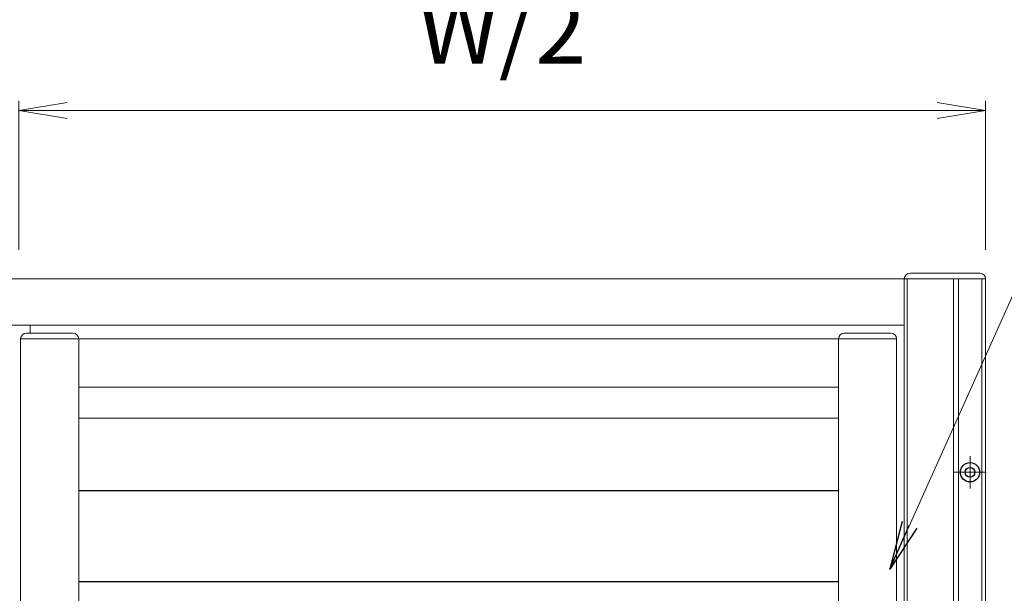
# Model space of a CAD drawing. Units: millimetres. Extents: x 0 to 1740, y 0 to 594.
# Drawn here: x 1504 to 1555, y 514 to 543 of the extents above; entities that cross this region are included whole.
import ezdxf

# ---------------------------------------------------------------- set-up
doc = ezdxf.new("R2010")
doc.units = ezdxf.units.MM
doc.header["$MEASUREMENT"] = 0
doc.linetypes.add('CENTER', pattern=[50.8, 31.75, -6.35, 6.35, -6.35])
doc.layers.get('Defpoints').update_dxf_attribs({"color": 251})
for name, color, linetype, lineweight in [('buhin', 152, 'Continuous', 13), ('center', 2, 'CENTER', 13), ('gaikei', 104, 'Continuous', 25), ('louver', 122, 'Continuous', 25), ('sunpou', 201, 'Continuous', 13)]:
    doc.layers.add(name, color=color, linetype=linetype, lineweight=lineweight)
doc.styles.get("Standard").update_dxf_attribs({"font": 'simplex.shx', "width": 0.8, "bigfont": 'extfont.shx'})
doc.dimstyles.new('Standardx0.1', dxfattribs={"dimtxt": 3.5, "dimasz": 2.5, "dimexe": 0.5, "dimexo": 1.5, "dimgap": 1.5, "dimtad": 1, "dimlfac": 10, "dimdsep": 46, "dimtxsty": 'Standard', "dimblk": 'OPEN', "dimcen": 0, "dimclrd": 256, "dimclre": 256, "dimclrt": 256, "dimadec": 0, "dimazin": 2, "dimtfac": 1, "dimtmove": 0, "dimatfit": 3, "dimldrblk": 'OPEN', "dimfxl": 0, "dimtolj": 1, "dimtzin": 0, "dimlwd": -1, "dimlwe": -1, "dimarcsym": 0})

# ---------------------------------------------------------------- blocks, each defined once
blk = doc.blocks.new('_Open')
at = {"color": 0, "lineweight": -2}
for p, q in [((-1, 0.167), (0, 0)), ((-1, -0.167), (0, 0)), ((0, 0), (-1, 0))]:
    blk.add_line(p, q, dxfattribs=at)
blk = doc.blocks.new('*D123')
at = {"layer": 'Defpoints', "color": 0}
for p in [(1554.145, 530.032), (1554.145, 423.032), (1592, 423.032)]:
    blk.add_point(p, dxfattribs=at)
at = {"layer": 'sunpou'}
for p, q in [((1555.645, 530.032), (1592.5, 530.032)), ((1592, 527.532), (1592, 425.532)), ((1555.645, 423.032), (1592.5, 423.032))]:
    blk.add_line(p, q, dxfattribs=at)
at = {"layer": 'sunpou', "xscale": 2.5, "yscale": 2.5, "zscale": 2.5}
for p, rotation in [((1592, 530.032), 90), ((1592, 423.032), 270)]:
    blk.add_blockref('_Open', p, dxfattribs=dict(at, rotation=rotation))
at = {"layer": 'sunpou', "insert": (1588.75, 476.532), "char_height": 3.5, "attachment_point": 5, "rotation": 90}
blk.add_mtext('\\A1;面格子H=サッシH+70', dxfattribs=at)
blk = doc.blocks.new('*D135')
at = {"layer": 'Defpoints', "color": 0}
for p in [(1554.145, 538.737), (1504.145, 530.032), (1554.145, 530.032)]:
    blk.add_point(p, dxfattribs=at)
at = {"layer": 'sunpou'}
for p, q in [((1504.145, 531.532), (1504.145, 539.237)), ((1554.145, 531.532), (1554.145, 539.237)), ((1506.645, 538.737), (1551.645, 538.737))]:
    blk.add_line(p, q, dxfattribs=at)
at = {"layer": 'sunpou', "xscale": 2.5, "yscale": 2.5, "zscale": 2.5, "rotation": 180}
blk.add_blockref('_Open', (1504.145, 538.737), dxfattribs=at)
at = {"layer": 'sunpou', "xscale": 2.5, "yscale": 2.5, "zscale": 2.5}
blk.add_blockref('_Open', (1554.145, 538.737), dxfattribs=at)
at = {"layer": 'sunpou', "insert": (1529.145, 542.904), "char_height": 3.5, "attachment_point": 5}
blk.add_mtext('\\A1;W/2', dxfattribs=at)
blk = doc.blocks.new('*D138')
at = {"layer": 'Defpoints', "color": 0}
for p in [(1554.145, 530.032), (1549.395, 507.182), (1579.644, 507.182)]:
    blk.add_point(p, dxfattribs=at)
at = {"layer": 'sunpou'}
for p, q in [((1555.645, 530.032), (1580.144, 530.032)), ((1579.644, 527.532), (1579.644, 509.682)), ((1550.895, 507.182), (1580.144, 507.182))]:
    blk.add_line(p, q, dxfattribs=at)
at = {"layer": 'sunpou', "xscale": 2.5, "yscale": 2.5, "zscale": 2.5}
for p, rotation in [((1579.644, 530.032), 90), ((1579.644, 507.182), 270)]:
    blk.add_blockref('_Open', p, dxfattribs=dict(at, rotation=rotation))
at = {"layer": 'sunpou', "insert": (1576.394, 518.607), "char_height": 3.5, "attachment_point": 5, "rotation": 90}
blk.add_mtext('\\A1;HL2', dxfattribs=at)

msp = doc.modelspace()

# ---------------------------------------------------------------- linework, layer by layer
at = {"layer": 'buhin'}
for p, q in [((1553.8452, 530.3317), (1550.2452, 530.3317)), ((1504.7452, 527.6317), (1504.7452, 527.2317)), ((1506.9452, 527.2317), (1504.5452, 527.2317)), ((1549.2452, 527.2317), (1546.8452, 527.2317)), ((1504.2452, 426.3317), (1504.2452, 526.9317)), ((1504.2452, 526.9317), (1549.5452, 526.9317)), ((1507.2452, 426.3317), (1507.2452, 526.9317)), ((1546.5452, 526.9317), (1546.5452, 426.3317)), ((1549.5452, 526.9317), (1549.5452, 426.3317)), ((1507.2452, 524.4317), (1546.5452, 524.4317)), ((1546.5452, 522.8317), (1507.2453, 522.8317))]:
    msp.add_line(p, q, dxfattribs=at)
at = {"layer": 'buhin', "linetype": 'Continuous'}
for p, q in [((1554.1452, 530.0317), (1454.1452, 530.0317)), ((1549.9452, 423.0317), (1549.9452, 530.0317)), ((1550.0952, 423.0317), (1550.0952, 530.0317)), ((1552.4952, 423.0317), (1552.4952, 530.0317)), ((1552.7452, 423.0317), (1552.7452, 530.0317)), ((1553.9452, 423.0317), (1553.9452, 530.0317)), ((1554.1452, 423.0317), (1554.1452, 530.0317)), ((1458.3452, 527.6317), (1549.9452, 527.6317))]:
    msp.add_line(p, q, dxfattribs=at)
at = {"layer": 'buhin'}
for centre, start, end in [((1550.2452, 530.0317), 90, 180), ((1553.8452, 530.0317), 0, 90), ((1504.5452, 526.9317), 90, 180), ((1506.9452, 526.9317), 0, 90), ((1546.8452, 526.9317), 90, 180), ((1549.2452, 526.9317), 0, 90)]:
    msp.add_arc(centre, 0.3, start, end, dxfattribs=at)
at = {"layer": 'center', "ltscale": 0.3}
for p, q in [((1553.3452, 520.8717), (1553.3452, 519.1917)), ((1554.1852, 520.0317), (1552.5052, 520.0317))]:
    msp.add_line(p, q, dxfattribs=at)
at = {"layer": 'gaikei'}
for radius in [0.5, 0.25]:
    msp.add_circle((1553.3452, 520.0317), radius, dxfattribs=at)
at = {"layer": 'louver'}
for p, q in [((1507.2453, 519.0934), (1546.5452, 519.0934)), ((1507.2453, 514.3934), (1546.5452, 514.3934))]:
    msp.add_line(p, q, dxfattribs=at)

# ---------------------------------------------------------------- dimensions: what is measured, and where the dimension line sits
at = {"layer": 'sunpou'}
dim = msp.add_linear_dim(base=(1554.1452, 538.737), p1=(1504.1452, 530.0317), p2=(1554.1452, 530.0317), text='W/2', dimstyle='Standardx0.1', dxfattribs=at)
dim.commit()
dim.dimension.update_dxf_attribs({"geometry": '*D135', "text_midpoint": (1529.1452, 542.9037)})
for base, p2, text, picture, middle in [((1579.6441, 507.1817), (1549.3952, 507.1817), 'HL2', '*D138', (1576.3941, 518.6067)), ((1592, 423.0317), (1554.1452, 423.0317), '面格子H=サッシH+70', '*D123', (1588.75, 476.5317))]:
    dim = msp.add_linear_dim(base=base, p1=(1554.1452, 530.0317), p2=p2, angle=90, text=text, dimstyle='Standardx0.1', dxfattribs=at)
    dim.commit()
    dim.dimension.update_dxf_attribs({"geometry": picture, "text_midpoint": middle})

# ---------------------------------------------------------------- leaders
at = {"layer": 'sunpou', "annotation_type": 0, "has_hookline": 1, "hookline_direction": 0, "text_width": 20.1067}
msp.add_leader([(1549.1952, 515.0293), (1561.681, 542.8534), (1564.181, 542.8534)], dimstyle='Standardx0.1', dxfattribs=at)

doc.saveas('drawing.dxf')
